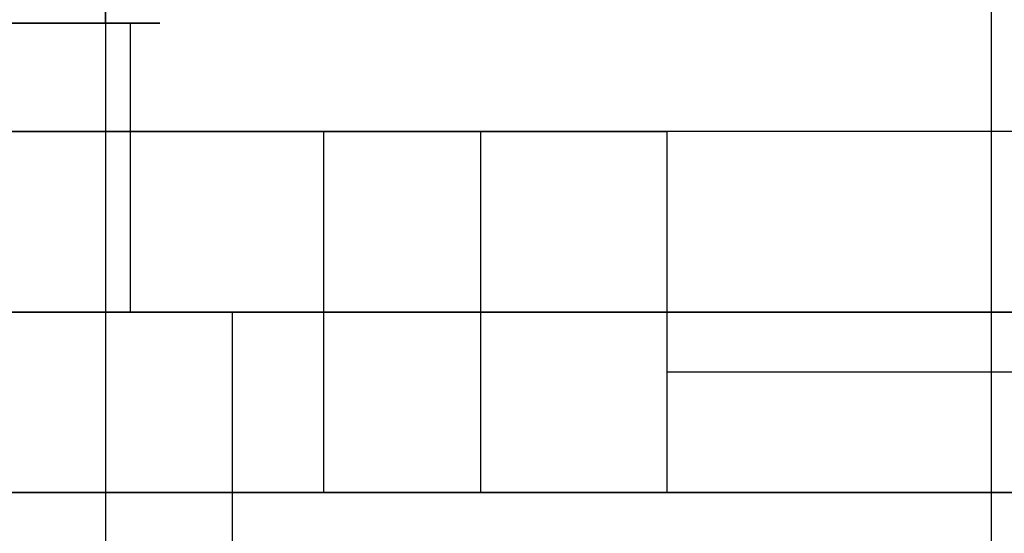
# Model space of a CAD drawing. Units: millimetres. Extents: x -490 to 490, y -441 to 269.
# Drawn here: x -42 to -15, y -55 to -40 of the extents above; entities that cross this region are included whole.
import ezdxf

# ---------------------------------------------------------------- set-up
doc = ezdxf.new("R2010")
doc.units = ezdxf.units.MM
doc.header["$MEASUREMENT"] = 0
for name, color, linetype, true_color in [('Mechanik$Platte', 9, 'Continuous', 0xbebebe), ('Mechanik$Z-Achse', 9, 'Continuous', 0xbebebe), ('Mechanik$Z-Basis', 252, 'Continuous', 0x8c8c8c)]:
    doc.layers.add(name, color=color, linetype=linetype, true_color=true_color)

msp = doc.modelspace()

# ---------------------------------------------------------------- linework, layer by layer
at = {"layer": 'Mechanik$Platte'}
for p, q in [((-15.5, -94.5, -8), (-15.5, -28.566, -8)), ((-15.5, -68.988), (-15.5, -37.2))]:
    msp.add_line(p, q, dxfattribs=at)
at = {"layer": 'Mechanik$Z-Achse'}
for points, degree in [([(-40, -40.5, -294.75), (-40, -0.5, -294.75), (-40, 39.5, -294.75)], 2), ([(-40, -40.5, -19.75), (-40, -0.5, -19.75), (-40, 39.5, -19.75)], 2), ([(-40, 39.5, -156.25), (-40, -0.5, -156.25), (-40, -40.5, -156.25)], 2), ([(-50, -40.5, -294.75), (-45, -40.5, -294.75), (-40, -40.5, -294.75)], 2), ([(-50, -40.5, -19.75), (-45, -40.5, -19.75), (-40, -40.5, -19.75)], 2), ([(-50, -40.5, -121.5), (-45, -40.5, -121.5), (-40, -40.5, -121.5)], 2), ([(-40, -40.5, -19.75), (-40, -40.5, -157.25), (-40, -40.5, -294.75)], 2), ([(-40, -40.5, -214.75), (-40, -44.5, -214.75), (-40, -48.5, -214.75)], 2), ([(-40, -40.5, -214.75), (-40, -40.5, -214.75), (-40, -40.5, -205.296), (-40, -40.5, -205.296)], 3), ([(-40, -40.5, -205.296), (-40, -44.5, -205.296), (-40, -48.5, -205.296)], 2), ([(-40, -40.5, -194.204), (-40, -44.5, -194.204), (-40, -48.5, -194.204)], 2), ([(-40, -40.5, -194.204), (-40, -40.5, -194.204), (-40, -40.5, -184.75), (-40, -40.5, -184.75)], 3), ([(-40, -40.5, -184.75), (-40, -44.5, -184.75), (-40, -48.5, -184.75)], 2), ([(-39.316, -40.5, -196.728), (-39.316, -44.5, -196.728), (-39.316, -48.5, -196.728)], 2), ([(-39.316, -40.5, -202.772), (-39.316, -44.5, -202.772), (-39.316, -48.5, -202.772)], 2), ([(-40, -48.5, -186.1), (-40, -52.5, -186.1), (-40, -56.5, -186.1)], 2), ([(-40, -48.5, -186.1), (-40, -48.5, -186.1), (-40, -48.5, -184.75), (-40, -48.5, -184.75)], 3), ([(-40, -48.5, -184.75), (-40, -52.5, -184.75), (-40, -56.5, -184.75)], 2), ([(-40, -48.5, -214.75), (-40, -52.5, -214.75), (-40, -56.5, -214.75)], 2), ([(-40, -48.5, -214.75), (-40, -48.5, -214.75), (-40, -48.5, -213.4), (-40, -48.5, -213.4)], 3), ([(-40, -48.5, -213.4), (-40, -52.5, -213.4), (-40, -56.5, -213.4)], 2), ([(-40, -48.5, -214.75), (-40, -48.5, -214.75), (-40, -48.5, -205.296), (-40, -48.5, -205.296)], 3), ([(-40, -48.5, -194.204), (-40, -48.5, -194.204), (-40, -48.5, -184.75), (-40, -48.5, -184.75)], 3), ([(-36.5, -48.5, -189.6), (-36.5, -52.5, -189.6), (-36.5, -56.5, -189.6)], 2), ([(-36.5, -48.5, -209.9), (-36.5, -52.5, -209.9), (-36.5, -56.5, -209.9)], 2), ([(-36.5, -48.5, -209.9), (-36.5, -48.5, -209.9), (-6, -48.5, -209.9), (-6, -48.5, -209.9)], 3), ([(-6, -48.5, -189.6), (-6, -48.5, -189.6), (-36.5, -48.5, -189.6), (-36.5, -48.5, -189.6)], 3)]:
    msp.add_open_spline(points, degree=degree, dxfattribs=at)
at = {"layer": 'Mechanik$Z-Achse', "extrusion": (0, 1, 0)}
for points, knots in [([(-50, -40.5, -214.75), (-50, -40.5, -217.504), (-47.754, -40.5, -219.75), (-45, -40.5, -219.75), (-42.246, -40.5, -219.75), (-40, -40.5, -217.504), (-40, -40.5, -214.75)], [-0.8181818, -0.8181818, -0.8181818, -0.8181818, -0.7272727, -0.7272727, -0.7272727, -0.6363636, -0.6363636, -0.6363636, -0.6363636]), ([(-39.316, -40.5, -202.772), (-38.798, -40.5, -201.885), (-38.5, -40.5, -200.852), (-38.5, -40.5, -199.75), (-38.5, -40.5, -198.648), (-38.798, -40.5, -197.615), (-39.316, -40.5, -196.728)], [-0.4545455, -0.4545455, -0.4545455, -0.4545455, -0.3636364, -0.3636364, -0.3636364, -0.2727273, -0.2727273, -0.2727273, -0.2727273]), ([(-50, -48.5, -214.75), (-50, -48.5, -217.504), (-47.754, -48.5, -219.75), (-45, -48.5, -219.75), (-42.246, -48.5, -219.75), (-40, -48.5, -217.504), (-40, -48.5, -214.75)], [-0.5, -0.5, -0.5, -0.5, -0.4285714, -0.4285714, -0.4285714, -0.3571429, -0.3571429, -0.3571429, -0.3571429]), ([(-50, -48.5, -214.75), (-50, -48.5, -217.504), (-47.754, -48.5, -219.75), (-45, -48.5, -219.75), (-42.246, -48.5, -219.75), (-40, -48.5, -217.504), (-40, -48.5, -214.75)], [-0.8181818, -0.8181818, -0.8181818, -0.8181818, -0.7272727, -0.7272727, -0.7272727, -0.6363636, -0.6363636, -0.6363636, -0.6363636]), ([(-39.316, -48.5, -202.772), (-38.798, -48.5, -201.885), (-38.5, -48.5, -200.852), (-38.5, -48.5, -199.75), (-38.5, -48.5, -198.648), (-38.798, -48.5, -197.615), (-39.316, -48.5, -196.728)], [-0.4545455, -0.4545455, -0.4545455, -0.4545455, -0.3636364, -0.3636364, -0.3636364, -0.2727273, -0.2727273, -0.2727273, -0.2727273])]:
    msp.add_open_spline(points, degree=3, knots=knots, dxfattribs=at)
at = {"layer": 'Mechanik$Z-Achse', "extrusion": (0, -1, 0)}
for points, knots in [([(-44.5, -40.5, -195.25), (-40, -40.5, -195.25), (-40, -40.5, -199.75), (-40, -40.5, -204.25), (-44.5, -40.5, -204.25), (-49, -40.5, -204.25), (-49, -40.5, -199.75), (-49, -40.5, -195.25), (-44.5, -40.5, -195.25)], [0, 0, 0, 1.570796, 1.570796, 3.141593, 3.141593, 4.712389, 4.712389, 6.283185, 6.283185, 6.283185]), ([(-44.5, -48.5, -195.25), (-40, -48.5, -195.25), (-40, -48.5, -199.75), (-40, -48.5, -204.25), (-44.5, -48.5, -204.25), (-49, -48.5, -204.25), (-49, -48.5, -199.75), (-49, -48.5, -195.25), (-44.5, -48.5, -195.25)], [0, 0, 0, 1.570796, 1.570796, 3.141593, 3.141593, 4.712389, 4.712389, 6.283185, 6.283185, 6.283185]), ([(-44.5, -48.5, -197.15), (-41.9, -48.5, -197.15), (-41.9, -48.5, -199.75), (-41.9, -48.5, -202.35), (-44.5, -48.5, -202.35), (-47.1, -48.5, -202.35), (-47.1, -48.5, -199.75), (-47.1, -48.5, -197.15), (-44.5, -48.5, -197.15)], [6.283185, 6.283185, 6.283185, 7.853982, 7.853982, 9.424778, 9.424778, 10.995574, 10.995574, 12.566371, 12.566371, 12.566371])]:
    msp.add_rational_spline(points, [1, 0.707106781187, 1, 0.707106781187, 1, 0.707106781187, 1, 0.707106781187, 1], degree=2, knots=knots, dxfattribs=at)
for points in [[(-40, -40.5, -184.75), (-40, -40.5, -181.996), (-42.246, -40.5, -179.75), (-45, -40.5, -179.75)], [(-40, -40.5, -205.296), (-40, -40.5, -204.368), (-39.785, -40.5, -203.573), (-39.316, -40.5, -202.772)], [(-39.316, -40.5, -196.728), (-39.785, -40.5, -195.927), (-40, -40.5, -195.132), (-40, -40.5, -194.204)], [(-40, -48.5, -184.75), (-40, -48.5, -181.996), (-42.246, -48.5, -179.75), (-45, -48.5, -179.75)], [(-36.5, -48.5, -189.6), (-38.428, -48.5, -189.6), (-40, -48.5, -188.028), (-40, -48.5, -186.1)], [(-40, -48.5, -213.4), (-40, -48.5, -211.472), (-38.428, -48.5, -209.9), (-36.5, -48.5, -209.9)], [(-40, -48.5, -205.296), (-40, -48.5, -204.368), (-39.785, -48.5, -203.573), (-39.316, -48.5, -202.772)], [(-39.316, -48.5, -196.728), (-39.785, -48.5, -195.927), (-40, -48.5, -195.132), (-40, -48.5, -194.204)]]:
    msp.add_open_spline(points, degree=3, dxfattribs=at)
msp.add_open_spline([(-40, -48.5, -184.75), (-40, -48.5, -181.996), (-42.246, -48.5, -179.75), (-45, -48.5, -179.75), (-47.754, -48.5, -179.75), (-50, -48.5, -181.996), (-50, -48.5, -184.75)], degree=3, knots=[-0.8571429, -0.8571429, -0.8571429, -0.8571429, -0.7857143, -0.7857143, -0.7857143, -0.7142857, -0.7142857, -0.7142857, -0.7142857], dxfattribs=at)
at = {"layer": 'Mechanik$Z-Basis'}
for points in [[(65, -43.5, -8), (-10.5, -43.5, -8), (-86, -43.5, -8)], [(-53.615, -43.5, -59.984), (-43.79, -43.5, -49.924), (-33.965, -43.5, -39.863)], [(-33.965, -53.5, -39.863), (-33.965, -48.5, -39.863), (-33.965, -43.5, -39.863)], [(-29.621, -53.5, -36.771), (-29.621, -48.5, -36.771), (-29.621, -43.5, -36.771)], [(48.999, -43.5, -29.322), (12.265, -43.5, -32.358), (-24.469, -43.5, -35.394)], [(-24.469, -53.5, -35.394), (-24.469, -48.5, -35.394), (-24.469, -43.5, -35.394)], [(-11, -48.5, -8), (-34.5, -48.5, -8), (-58, -48.5, -8)], [(-33.965, -48.5, -39.863), (-43.79, -48.5, -49.924), (-53.615, -48.5, -59.984)], [(48.999, -50.167, -29.322), (12.265, -50.167, -32.358), (-24.469, -50.167, -35.394)], [(65, -53.5, -8), (-10.5, -53.5, -8), (-86, -53.5, -8)], [(-53.615, -53.5, -59.984), (-43.79, -53.5, -49.924), (-33.965, -53.5, -39.863)], [(-24.469, -53.5, -35.394), (12.265, -53.5, -32.358), (48.999, -53.5, -29.322)]]:
    msp.add_open_spline(points, degree=2, dxfattribs=at)
at = {"layer": 'Mechanik$Z-Basis', "extrusion": (1.60253e-13, -1, -3.37347e-13)}
msp.add_rational_spline([(-33.965, -43.5, -39.863), (-30.052, -43.5, -35.856), (-24.469, -43.5, -35.394)], [1, 0.936811035816, 1], degree=2, dxfattribs=at)
at = {"layer": 'Mechanik$Z-Basis', "extrusion": (1.59934e-13, -1, -3.3349e-13)}
msp.add_rational_spline([(-24.469, -48.5, -35.394), (-30.052, -48.5, -35.856), (-33.965, -48.5, -39.863)], [1, 0.936811035816, 1], degree=2, dxfattribs=at)
at = {"layer": 'Mechanik$Z-Basis', "extrusion": (1.63659e-13, -1, -3.47767e-13)}
msp.add_rational_spline([(-33.965, -53.5, -39.863), (-30.052, -53.5, -35.856), (-24.469, -53.5, -35.394)], [1, 0.936811035816, 1], degree=2, dxfattribs=at)

doc.saveas('drawing.dxf')
